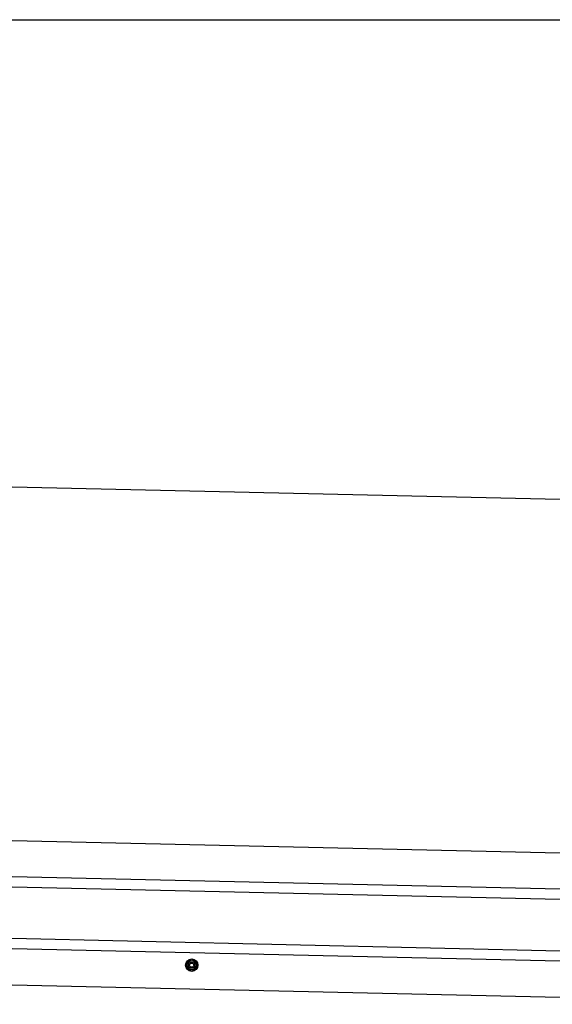
# Model space of a CAD drawing. Extents: x 543 to 20478, y 217 to 14052.
# Drawn here: x 14080 to 14597, y 13097 to 14052 of the extents above; entities that cross this region are included whole.
import ezdxf

# ---------------------------------------------------------------- set-up
doc = ezdxf.new("R2010")
doc.units = 0
doc.header["$LTSCALE"] = 50
doc.header["$MEASUREMENT"] = 0
doc.linetypes.add('HIDE-M', pattern=[2, 1, -1])
for name, color, linetype in [('SUNPOU', 4, 'CONTINUOUS'), ('WAKUSEN-01', 50, 'CONTINUOUS'), ('上枠左右A1_5', 1, 'CONTINUOUS')]:
    doc.layers.add(name, color=color, linetype=linetype)

msp = doc.modelspace()

# ---------------------------------------------------------------- linework, layer by layer
at = {"layer": 'SUNPOU'}
msp.add_line((12721.61, 13629.79), (15078.58, 13576.66), dxfattribs=at)
at = {"layer": 'WAKUSEN-01'}
msp.add_line((542.5, 14052.5), (20477.5, 14052.5), dxfattribs=at)
at = {"layer": '上枠左右A1_5'}
for p, q in [((12725.89, 13286.71), (15068.85, 13233.9)), ((12725.1, 13251.72), (15068.06, 13198.91)), ((12724.88, 13241.72), (15067.84, 13188.91)), ((12723.75, 13191.74), (15066.71, 13138.93)), ((12723.53, 13181.74), (15066.48, 13128.93)), ((12722.74, 13146.75), (15065.7, 13093.94))]:
    msp.add_line(p, q, dxfattribs=at)
at = {"layer": '上枠左右A1_5', "color": 6, "linetype": 'HIDE-M'}
for p, q in [((14246.72, 13141.07), (14241.72, 13138.18)), ((14241.72, 13138.18), (14241.72, 13132.41)), ((14251.72, 13138.18), (14246.72, 13141.07)), ((14251.72, 13132.41), (14251.72, 13138.18)), ((14241.72, 13132.41), (14246.72, 13129.52)), ((14246.72, 13129.52), (14251.72, 13132.41))]:
    msp.add_line(p, q, dxfattribs=at)
at = {"layer": '上枠左右A1_5', "color": 6}
for radius in [6, 4.5, 3, 2]:
    msp.add_circle((14246.72, 13135.3), radius, dxfattribs=at)

doc.saveas('drawing.dxf')
